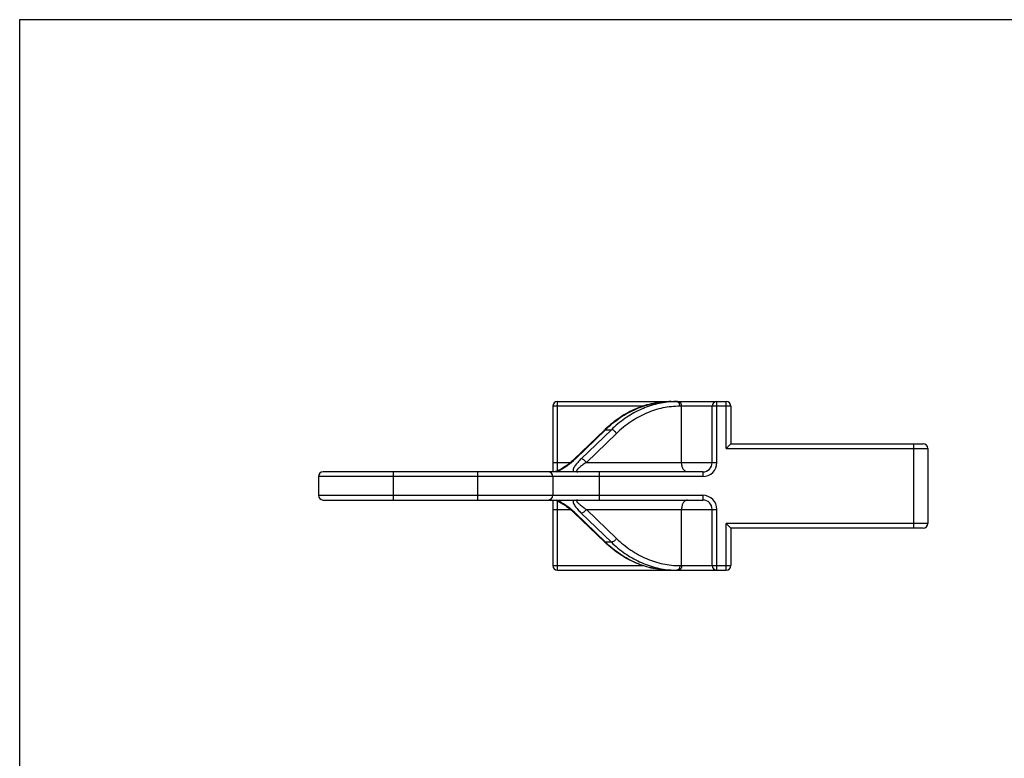
# Model space of a CAD drawing. Units: millimetres. Extents: x 0 to 210, y 0 to 297.
# Drawn here: x 0 to 105, y 218 to 297 of the extents above; entities that cross this region are included whole.
import ezdxf

# ---------------------------------------------------------------- set-up
doc = ezdxf.new("R2010")
doc.units = ezdxf.units.MM
doc.header["$LTSCALE"] = 19.36
doc.layers.get('0').update_dxf_attribs({"linetype": 'CONTINUOUS'})
doc.layers.add('COMPONENTI_DI_ASSIEME', color=7, linetype='CONTINUOUS')

msp = doc.modelspace()

# ---------------------------------------------------------------- linework, layer by layer
at = {"color": 7, "linetype": 'Continuous'}
for p, q in [((0, 0), (0, 297)), ((0, 297), (210.01, 297))]:
    msp.add_line(p, q, dxfattribs=at)
at = {"layer": 'COMPONENTI_DI_ASSIEME', "color": 9, "linetype": 'Continuous'}
for p, q in [((57.35, 248.87), (57.35, 256.26)), ((68.97, 256.24), (68.97, 256.26)), ((74.35, 249.76), (74.35, 256.26)), ((75.35, 251.26), (75.35, 256.26)), ((66.47, 255.76), (56.85, 255.76)), ((75.85, 255.76), (70.41, 255.76)), ((70.59, 249.76), (70.59, 255.76)), ((59.26, 250.16), (62.47, 253.26)), ((63.1, 253.26), (59.88, 250.16)), ((62.47, 253.26), (63.1, 253.26)), ((63.64, 252.86), (60.43, 249.76)), ((75.35, 251.26), (96.85, 251.26)), ((95.35, 242.76), (95.35, 251.76)), ((56.85, 249.76), (58.74, 249.76)), ((60.43, 249.76), (74.35, 249.76)), ((72.85, 248.26), (31.85, 248.26)), ((39.85, 245.76), (39.85, 248.76)), ((48.85, 245.76), (48.85, 248.76)), ((61.85, 245.76), (61.85, 248.76)), ((72.85, 248.76), (72.85, 248.26)), ((31.85, 246.26), (72.85, 246.26)), ((72.85, 246.26), (72.85, 245.76)), ((56.85, 244.76), (58.74, 244.76)), ((57.35, 238.26), (57.35, 245.66)), ((60.43, 244.76), (63.64, 241.66)), ((60.43, 244.76), (74.35, 244.76)), ((70.59, 238.76), (70.59, 244.76)), ((74.35, 238.26), (74.35, 244.76)), ((62.47, 241.26), (59.26, 244.36)), ((59.88, 244.36), (63.1, 241.26)), ((96.85, 243.26), (75.35, 243.26)), ((75.35, 238.26), (75.35, 243.26)), ((63.1, 241.26), (62.47, 241.26)), ((56.85, 238.76), (66.47, 238.76)), ((70.41, 238.76), (75.85, 238.76)), ((68.97, 238.29), (68.97, 238.26))]:
    msp.add_line(p, q, dxfattribs=at)
at = {"layer": 'COMPONENTI_DI_ASSIEME', "color": 7, "linetype": 'Continuous'}
for p, q in [((57.35, 256.26), (75.35, 256.26)), ((56.85, 255.76), (56.85, 248.76)), ((73.85, 249.76), (73.85, 255.76)), ((75.85, 255.76), (75.85, 251.76)), ((59.14, 250.12), (62.35, 253.22)), ((75.35, 251.26), (75.85, 251.76)), ((75.85, 251.76), (96.35, 251.76)), ((96.85, 251.26), (96.85, 243.26)), ((31.85, 248.26), (31.85, 246.26)), ((72.85, 248.76), (32.35, 248.76)), ((56.85, 248.26), (56.85, 246.26)), ((32.35, 245.76), (72.85, 245.76)), ((56.85, 245.76), (56.85, 238.76)), ((73.85, 238.76), (73.85, 244.76)), ((62.35, 241.3), (59.14, 244.4)), ((75.85, 242.76), (75.35, 243.26)), ((96.35, 242.76), (75.85, 242.76)), ((75.85, 242.76), (75.85, 238.76)), ((57.35, 238.26), (75.35, 238.26))]:
    msp.add_line(p, q, dxfattribs=at)
for centre, radius, start, end in [((57.35, 255.76), 0.5, 90, 180), ((74.35, 255.76), 0.5, 90, 180), ((75.35, 255.76), 0.5, 0, 90), ((71, 244.26), 12.45, 133.4621, 133.9819), ((96.35, 251.26), 0.5, 0, 90), ((72.85, 249.76), 1, 270, 360), ((32.35, 248.26), 0.5, 90, 180), ((56.35, 248.26), 0.5, 0, 90), ((32.35, 246.26), 0.5, 180, 270), ((56.35, 246.26), 0.5, 270, 360), ((72.85, 244.76), 1, 0, 90), ((96.35, 243.26), 0.5, 270, 360), ((71, 250.26), 12.45, 226.0181, 226.5379), ((57.35, 238.76), 0.5, 180, 270), ((74.35, 238.76), 0.5, 180, 270), ((75.35, 238.76), 0.5, 270, 360)]:
    msp.add_arc(centre, radius, start, end, dxfattribs=at)
at = {"layer": 'COMPONENTI_DI_ASSIEME', "color": 9, "linetype": 'Continuous'}
for centre, radius, start, end in [((70.09, 247.2), 9.06, 90.0033, 93.978), ((53.97, 255.65), 7.62, 311.9951, 313.1074), ((54.2, 255.4), 7.28, 313.1089, 313.9786), ((72.85, 249.76), 1.5, 270, 360), ((72.85, 244.76), 1.5, 0, 90), ((54.15, 239.08), 7.35, 46.0227, 47.4869), ((70.09, 247.33), 9.06, 266.022, 269.9967)]:
    msp.add_arc(centre, radius, start, end, dxfattribs=at)
at = {"layer": 'COMPONENTI_DI_ASSIEME', "color": 7, "linetype": 'Continuous'}
for points, knots in [([(69.46, 256.26), (68.83, 256.26), (67.56, 256.13), (65.71, 255.55), (63.97, 254.61), (62.93, 253.77), (62.44, 253.3)], [0, 0, 0, 0, 0.242142, 0.487677, 0.739561, 1, 1, 1, 1]), ([(59.14, 250.12), (59.02, 250.01), (58.76, 249.77), (58.33, 249.44), (57.87, 249.13), (57.54, 248.95), (57.36, 248.87)], [0, 0, 0, 0, 0.232375, 0.480567, 0.740294, 1, 1, 1, 1]), ([(57.36, 248.87), (57.34, 248.87), (57.26, 248.83), (57.18, 248.8), (57.12, 248.79)], [0, 0, 0, 0, 0.268417, 1, 1, 1, 1]), ([(57.05, 248.77), (57.04, 248.77), (57.02, 248.77), (57, 248.76), (56.99, 248.76)], [0, 0, 0, 0, 0.358354, 1, 1, 1, 1]), ([(57.12, 248.79), (57.12, 248.79), (57.09, 248.78), (57.07, 248.77), (57.05, 248.77)], [0, 0, 0, 0, 0.275436, 1, 1, 1, 1]), ([(56.99, 245.76), (57.01, 245.76), (57.05, 245.76), (57.17, 245.73), (57.27, 245.69), (57.34, 245.66)], [0, 0, 0, 0, 0.123965, 0.360761, 1, 1, 1, 1]), ([(57.34, 245.66), (57.43, 245.63), (57.6, 245.54), (57.93, 245.36), (58.32, 245.09), (58.75, 244.76), (59.02, 244.52), (59.14, 244.4)], [0, 0, 0, 0, 0.127741, 0.259193, 0.519128, 0.767542, 1, 1, 1, 1]), ([(69.46, 238.26), (68.83, 238.26), (67.56, 238.39), (65.71, 238.98), (63.97, 239.92), (62.93, 240.76), (62.44, 241.23)], [0, 0, 0, 0, 0.242142, 0.487677, 0.739561, 1, 1, 1, 1])]:
    msp.add_open_spline(points, degree=3, knots=knots, dxfattribs=at)
at = {"layer": 'COMPONENTI_DI_ASSIEME', "color": 9, "linetype": 'Continuous'}
for points, knots in [([(62.47, 253.26), (62.96, 253.74), (64, 254.59), (65.73, 255.54), (67.57, 256.13), (68.84, 256.26), (69.46, 256.26)], [0, 0, 0, 0, 0.261935, 0.51416, 0.759056, 1, 1, 1, 1]), ([(69.46, 256.24), (68.89, 256.2), (67.74, 256.01), (66.07, 255.4), (64.5, 254.49), (63.55, 253.7), (63.1, 253.26)], [0, 0, 0, 0, 0.240889, 0.486155, 0.738586, 1, 1, 1, 1]), ([(70.21, 256.23), (70.2, 256.23), (70.17, 256.25), (70.12, 256.26), (70.09, 256.26)], [0, 0, 0, 0, 0.263166, 1, 1, 1, 1]), ([(70.41, 255.76), (70.41, 255.81), (70.4, 255.91), (70.35, 256.07), (70.28, 256.18), (70.21, 256.23)], [0, 0, 0, 0, 0.282181, 0.550538, 1, 1, 1, 1]), ([(70.59, 255.76), (70.59, 255.83), (70.58, 255.95), (70.51, 256.11), (70.41, 256.23), (70.32, 256.26), (70.28, 256.26)], [0, 0, 0, 0, 0.299441, 0.572693, 0.803897, 1, 1, 1, 1]), ([(70.41, 255.76), (69.8, 255.76), (68.58, 255.64), (66.8, 255.07), (65.12, 254.14), (64.12, 253.32), (63.64, 252.86)], [0, 0, 0, 0, 0.240943, 0.48584, 0.738065, 1, 1, 1, 1]), ([(62.35, 253.22), (62.37, 253.24), (62.4, 253.26), (62.45, 253.26), (62.47, 253.26)], [0, 0, 0, 0, 0.470307, 1, 1, 1, 1]), ([(63.64, 252.86), (63.61, 252.92), (63.54, 253.02), (63.4, 253.15), (63.25, 253.24), (63.14, 253.26), (63.1, 253.26)], [0, 0, 0, 0, 0.271522, 0.547844, 0.798209, 1, 1, 1, 1]), ([(57.2, 248.76), (57.38, 248.83), (57.72, 249), (58.35, 249.4), (58.79, 249.74), (59.07, 249.99)], [0, 0, 0, 0, 0.252587, 0.510803, 1, 1, 1, 1]), ([(59.88, 250.16), (59.76, 250.04), (59.57, 249.85), (59.36, 249.59), (59.22, 249.4), (59.11, 249.22), (59.02, 249.02), (58.99, 248.84), (59.04, 248.76)], [0, 0, 0, 0, 0.319094, 0.465919, 0.602398, 0.726552, 0.835855, 1, 1, 1, 1]), ([(59.14, 250.12), (59.16, 250.14), (59.19, 250.16), (59.23, 250.16), (59.26, 250.16)], [0, 0, 0, 0, 0.470307, 1, 1, 1, 1]), ([(60.43, 249.76), (60.4, 249.82), (60.32, 249.92), (60.18, 250.05), (60.04, 250.14), (59.93, 250.16), (59.88, 250.16)], [0, 0, 0, 0, 0.271522, 0.547844, 0.798209, 1, 1, 1, 1]), ([(60.43, 249.76), (60.36, 249.72), (60.21, 249.62), (60.01, 249.47), (59.82, 249.33), (59.68, 249.21), (59.57, 249.12), (59.51, 249.05), (59.45, 248.98), (59.41, 248.92), (59.39, 248.87), (59.38, 248.82), (59.4, 248.79), (59.43, 248.77), (59.46, 248.77), (59.49, 248.76), (59.51, 248.76)], [0, 0, 0, 0, 0.168544, 0.328979, 0.479949, 0.619247, 0.683443, 0.743096, 0.797265, 0.844652, 0.883787, 0.91475, 0.92978, 0.947539, 0.970589, 1, 1, 1, 1]), ([(71.22, 248.76), (71.18, 248.76), (71.09, 248.78), (70.97, 248.84), (70.86, 248.93), (70.73, 249.11), (70.62, 249.39), (70.59, 249.64), (70.59, 249.76)], [0, 0, 0, 0, 0.096079, 0.197572, 0.308011, 0.429279, 0.701547, 1, 1, 1, 1]), ([(59.12, 244.49), (58.98, 244.62), (58.7, 244.86), (58.23, 245.21), (57.74, 245.52), (57.38, 245.7), (57.2, 245.76)], [0, 0, 0, 0, 0.23775, 0.488232, 0.74679, 1, 1, 1, 1]), ([(59.04, 245.76), (59.02, 245.73), (59.01, 245.66), (59.02, 245.56), (59.05, 245.45), (59.11, 245.31), (59.22, 245.13), (59.36, 244.94), (59.57, 244.68), (59.76, 244.49), (59.88, 244.36)], [0, 0, 0, 0, 0.075587, 0.119289, 0.167456, 0.276373, 0.400096, 0.536052, 0.682283, 1, 1, 1, 1]), ([(59.51, 245.76), (59.49, 245.76), (59.46, 245.76), (59.43, 245.75), (59.4, 245.74), (59.38, 245.71), (59.39, 245.66), (59.41, 245.61), (59.45, 245.54), (59.51, 245.48), (59.57, 245.41), (59.68, 245.32), (59.82, 245.2), (60.01, 245.05), (60.21, 244.91), (60.36, 244.81), (60.43, 244.76)], [0, 0, 0, 0, 0.029369, 0.052452, 0.070273, 0.085307, 0.116326, 0.15554, 0.202925, 0.257142, 0.316794, 0.381004, 0.52028, 0.6712, 0.831553, 1, 1, 1, 1]), ([(71.22, 245.76), (71.18, 245.76), (71.09, 245.75), (70.97, 245.69), (70.86, 245.6), (70.73, 245.42), (70.62, 245.14), (70.59, 244.89), (70.59, 244.76)], [0, 0, 0, 0, 0.096079, 0.197572, 0.308011, 0.429279, 0.701547, 1, 1, 1, 1]), ([(60.43, 244.76), (60.4, 244.71), (60.32, 244.61), (60.18, 244.48), (60.04, 244.39), (59.93, 244.36), (59.88, 244.36)], [0, 0, 0, 0, 0.271522, 0.547844, 0.798209, 1, 1, 1, 1]), ([(59.14, 244.4), (59.16, 244.39), (59.19, 244.37), (59.23, 244.36), (59.26, 244.36)], [0, 0, 0, 0, 0.470307, 1, 1, 1, 1]), ([(63.64, 241.66), (63.61, 241.61), (63.54, 241.51), (63.4, 241.38), (63.25, 241.29), (63.14, 241.26), (63.1, 241.26)], [0, 0, 0, 0, 0.271522, 0.547844, 0.798209, 1, 1, 1, 1]), ([(63.64, 241.66), (64.12, 241.21), (65.12, 240.39), (66.8, 239.46), (68.58, 238.89), (69.8, 238.76), (70.41, 238.76)], [0, 0, 0, 0, 0.261935, 0.51416, 0.759057, 1, 1, 1, 1]), ([(62.35, 241.3), (62.37, 241.29), (62.4, 241.27), (62.45, 241.26), (62.47, 241.26)], [0, 0, 0, 0, 0.470307, 1, 1, 1, 1]), ([(69.46, 238.26), (68.84, 238.26), (67.57, 238.4), (65.73, 238.98), (64, 239.94), (62.96, 240.79), (62.47, 241.26)], [0, 0, 0, 0, 0.240944, 0.48584, 0.738065, 1, 1, 1, 1]), ([(63.1, 241.26), (63.55, 240.83), (64.5, 240.04), (66.07, 239.13), (67.74, 238.52), (68.89, 238.33), (69.46, 238.29)], [0, 0, 0, 0, 0.261414, 0.513845, 0.759111, 1, 1, 1, 1]), ([(70.41, 238.76), (70.41, 238.72), (70.4, 238.62), (70.35, 238.46), (70.28, 238.34), (70.21, 238.3)], [0, 0, 0, 0, 0.282181, 0.550538, 1, 1, 1, 1]), ([(70.59, 238.76), (70.59, 238.7), (70.58, 238.58), (70.51, 238.41), (70.41, 238.3), (70.32, 238.26), (70.28, 238.26)], [0, 0, 0, 0, 0.299441, 0.572693, 0.803897, 1, 1, 1, 1]), ([(70.21, 238.3), (70.2, 238.3), (70.17, 238.27), (70.12, 238.26), (70.09, 238.26)], [0, 0, 0, 0, 0.263166, 1, 1, 1, 1])]:
    msp.add_open_spline(points, degree=3, knots=knots, dxfattribs=at)

doc.saveas('drawing.dxf')
